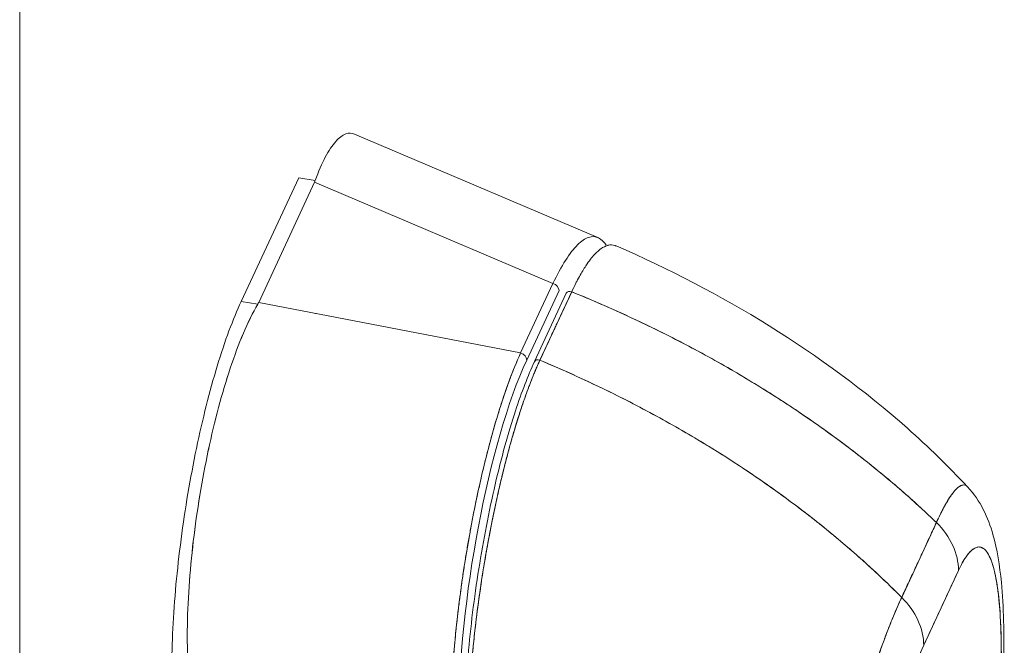
# Model space of a CAD drawing. Units: inches. Extents: x 13 to 412, y 8 to 255.
# Drawn here: x 397 to 398, y 195 to 196 of the extents above; entities that cross this region are included whole.
import ezdxf

# ---------------------------------------------------------------- set-up
doc = ezdxf.new("R2010")
doc.units = ezdxf.units.IN
doc.header["$LTSCALE"] = 25
doc.header["$MEASUREMENT"] = 0
doc.layers.add('Visible (ANSI)', color=7, linetype='Continuous', lineweight=5)
doc.layers.add('Visible Narrow (ANSI)', color=7, linetype='Continuous', lineweight=5)

msp = doc.modelspace()

# ---------------------------------------------------------------- linework, layer by layer
at = {"layer": 'Visible (ANSI)'}
for p, q in [((397.77993, 195.74184), (397.40654, 195.90076)), ((397.23268, 195.64388), (397.32091, 195.83364)), ((397.32091, 195.83364), (397.34645, 195.82969)), ((397.34537, 195.82706), (397.25957, 195.64252)), ((397.25957, 195.64252), (397.34537, 195.82706)), ((397.71096, 195.67146), (397.34537, 195.82706)), ((397.34537, 195.82706), (397.71096, 195.67146)), ((397.66141, 195.5649), (397.71096, 195.67146)), ((397.71096, 195.67146), (397.66141, 195.5649)), ((397.72031, 195.66058), (397.67076, 195.55403)), ((397.73136, 195.65652), (397.68266, 195.55157)), ((397.73972, 195.65874), (397.69099, 195.55375)), ((397.25821, 195.63993), (397.23268, 195.64388)), ((397.23268, 195.64388), (397.25821, 195.63993)), ((397.25957, 195.64252), (397.66141, 195.5649)), ((397.66141, 195.5649), (397.25957, 195.64252)), ((397.34698, 195.62564), (397.34696, 195.62564)), ((397.69871, 195.61413), (397.69871, 195.61413)), ((397.68383, 195.55307), (397.68383, 195.55308)), ((398.24597, 195.1898), (398.29931, 195.30473)), ((398.29266, 195.29043), (398.29267, 195.29042)), ((398.3331, 195.23129), (398.27977, 195.11638))]:
    msp.add_line(p, q, dxfattribs=at)
for centre, major_axis, ratio, start_param, end_param in [((397.2712, 195.83853), (0.07678, -0.00003), 0.5763454, 6.0217998, 6.0828821), ((397.2712, 195.83853), (0.07678, -0.00003), 0.5763471, 6.0218062, 6.0828887), ((397.70899, 195.66233), (0.01062, -0.00494), 0.7894098, 0.3514421, 1.7477055), ((397.73774, 195.65356), (-0.00638, 0.00296), 0.7886746, 4.7677422, 6.2831853), ((397.18541, 195.654), (0.07678, -0.00003), 0.5763454, 5.9603551, 6.0214374), ((397.18541, 195.654), (0.07678, -0.00003), 0.5763474, 5.9603728, 6.021443), ((397.61709, 195.57428), (-0.00179, -0.01158), 0.2113249, 4.7724992, 4.7725474), ((397.65944, 195.55578), (0.01062, -0.00494), 0.7894098, 0.3514421, 1.7477055), ((397.65944, 195.55578), (0.01062, -0.00494), 0.7894098, 0.3514432, 1.7477057), ((397.67387, 195.22071), (0.06189, 0.40572), 0.2174752, 0.6406069, 2.1812356), ((397.68901, 195.54857), (-0.00638, 0.00296), 0.7886746, 4.7677499, 6.283463), ((397.68901, 195.54856), (-0.00638, 0.00296), 0.7886908, 4.7678522, 6.2831853), ((398.21993, 195.2488), (0.10629, -0.04932), 0.7885907, 0.3508149, 1.1444652), ((398.21993, 195.24882), (0.10627, -0.04932), 0.7886753, 0.3506214, 1.1443488), ((398.30644, 88.28623), (-20.01379, -129.37116), 0.2113249, 3.7727198, 3.7742942), ((398.16659, 195.13386), (0.10628, -0.04934), 0.7887597, 0.350944, 1.1445943), ((398.16659, 195.13389), (0.10627, -0.04932), 0.7886753, 0.3506211, 1.1443485), ((398.30644, 194.85553), (-0.03803, -0.24583), 0.2113249, 1.2162723, 6.3307416)]:
    msp.add_ellipse(centre, major_axis=major_axis, ratio=ratio, start_param=start_param, end_param=end_param, dxfattribs=at)
for points, knots in [([(397.34645, 195.82969), (397.35137, 195.84347), (397.35651, 195.85542), (397.36177, 195.8654), (397.36702, 195.87537), (397.37238, 195.88336), (397.37767, 195.88931), (397.38295, 195.89525), (397.38815, 195.89915), (397.39318, 195.90097), (397.3978, 195.90265), (397.40228, 195.90257), (397.40654, 195.90076)], [0, 0, 0, 0, 0.11111111, 0.11111111, 0.11111111, 0.22222222, 0.22222222, 0.22222222, 0.33333333, 0.33333333, 0.33333333, 0.43529009, 0.43529009, 0.43529009, 0.43529009]), ([(397.79242, 195.73074), (397.78892, 195.73576), (397.78511, 195.7393), (397.78103, 195.74133), (397.77628, 195.74369), (397.77116, 195.744), (397.76574, 195.74223), (397.76032, 195.74045), (397.75459, 195.73661), (397.74865, 195.73071), (397.7427, 195.72481), (397.73654, 195.71687), (397.73022, 195.70696), (397.7239, 195.69705), (397.71743, 195.68517), (397.71096, 195.67146)], [0.46017752, 0.46017752, 0.46017752, 0.46017752, 0.55555556, 0.55555556, 0.55555556, 0.66666667, 0.66666667, 0.66666667, 0.77777778, 0.77777778, 0.77777778, 0.88888889, 0.88888889, 0.88888889, 0.99999866, 0.99999866, 0.99999866, 0.99999866]), ([(397.73972, 195.65874), (397.74163, 195.66287), (397.74382, 195.66742), (397.74611, 195.67194), (397.74702, 195.67372), (397.74794, 195.67549), (397.74886, 195.67725), (397.75058, 195.6805), (397.75233, 195.68367), (397.75412, 195.68677), (397.75574, 195.68957), (397.75739, 195.6923), (397.75908, 195.69498), (397.76051, 195.69724), (397.76197, 195.69946), (397.76345, 195.70161), (397.76567, 195.70481), (397.76795, 195.70788), (397.77028, 195.71073), (397.77142, 195.71214), (397.77258, 195.71349), (397.77375, 195.71479), (397.77655, 195.7179), (397.77942, 195.72068), (397.78236, 195.72303), (397.78311, 195.72363), (397.78386, 195.7242), (397.78461, 195.72473), (397.78807, 195.7272), (397.7916, 195.72902), (397.79518, 195.72997), (397.79532, 195.73), (397.79546, 195.73004), (397.7956, 195.73007), (397.79912, 195.73093), (397.80268, 195.73093), (397.80627, 195.72976), (397.80684, 195.72957), (397.8074, 195.72936), (397.80796, 195.72912)], [0, 0, 0, 0, 0.06523304, 0.06523304, 0.06523304, 0.09090909, 0.09090909, 0.09090909, 0.13860647, 0.13860647, 0.13860647, 0.18181818, 0.18181818, 0.18181818, 0.21829509, 0.21829509, 0.21829509, 0.27272727, 0.27272727, 0.27272727, 0.29948752, 0.29948752, 0.29948752, 0.36363636, 0.36363636, 0.36363636, 0.37991289, 0.37991289, 0.37991289, 0.45454545, 0.45454545, 0.45454545, 0.45742948, 0.45742948, 0.45742948, 0.53075351, 0.53075351, 0.53075351, 0.54224894, 0.54224894, 0.54224894, 0.54224894]), ([(397.80796, 195.72912), (397.96932, 195.65931), (398.1242, 195.56491), (398.28686, 195.42083), (398.31772, 195.39092), (398.34685, 195.35969)], [0, 0, 0, 0, 2.2519979, 2.2519979, 2.807509, 2.807509, 2.807509, 2.807509]), ([(397.69099, 195.55375), (397.69582, 195.56414), (397.69956, 195.57219), (397.70253, 195.5786), (397.70551, 195.58501), (397.70771, 195.58977), (397.70946, 195.59357), (397.71122, 195.59736), (397.71252, 195.60019), (397.71368, 195.60268), (397.71484, 195.60518), (397.71584, 195.60735), (397.717, 195.60984), (397.71816, 195.61233), (397.71947, 195.61514), (397.72124, 195.61893), (397.723, 195.62272), (397.72522, 195.62748), (397.72819, 195.63389), (397.73117, 195.6403), (397.7349, 195.64835), (397.73972, 195.65874)], [0, 0, 0, 0, 0.1428571, 0.1428571, 0.1428571, 0.2857143, 0.2857143, 0.2857143, 0.4285714, 0.4285714, 0.4285714, 0.5714286, 0.5714286, 0.5714286, 0.7142857, 0.7142857, 0.7142857, 0.8571429, 0.8571429, 0.8571429, 1, 1, 1, 1]), ([(397.73972, 195.65874), (397.77082, 195.64612), (397.80095, 195.63301), (397.83008, 195.61948), (397.85922, 195.60596), (397.88737, 195.59204), (397.91452, 195.5778), (397.94167, 195.56356), (397.96784, 195.54902), (397.99302, 195.53424), (398.0182, 195.51947), (398.04239, 195.50446), (398.06562, 195.48931), (398.08885, 195.47416), (398.11111, 195.45886), (398.13243, 195.44347), (398.15374, 195.42809), (398.17411, 195.41263), (398.19356, 195.39716), (398.21301, 195.38168), (398.23154, 195.36619), (398.24918, 195.35074), (398.26676, 195.33534), (398.28345, 195.31998), (398.2993, 195.30472)], [0, 0, 0, 0, 0.1250508, 0.1250508, 0.1250508, 0.2501057, 0.2501057, 0.2501057, 0.3751607, 0.3751607, 0.3751607, 0.5002156, 0.5002156, 0.5002156, 0.6252706, 0.6252706, 0.6252706, 0.7503255, 0.7503255, 0.7503255, 0.8753805, 0.8753805, 0.8753805, 1, 1, 1, 1]), ([(398.2993, 195.30472), (398.28772, 195.31588), (398.27568, 195.32708), (398.26318, 195.33832), (398.23823, 195.36074), (398.21141, 195.38328), (398.18264, 195.40577), (398.15388, 195.42825), (398.12315, 195.45068), (398.09039, 195.47285), (398.05764, 195.49502), (398.02285, 195.51693), (397.98599, 195.53835), (397.94912, 195.55976), (397.91017, 195.58068), (397.86913, 195.60084), (397.82808, 195.621), (397.78494, 195.6404), (397.73972, 195.65874)], [0, 0, 0, 0, 0.09109, 0.09109, 0.09109, 0.272872, 0.272872, 0.272872, 0.454654, 0.454654, 0.454654, 0.636436, 0.636436, 0.636436, 0.818218, 0.818218, 0.818218, 1, 1, 1, 1]), ([(397.12624, 195.07961), (397.12625, 195.09934), (397.12679, 195.12028), (397.12788, 195.14206), (397.12896, 195.16381), (397.13058, 195.18642), (397.13271, 195.20954), (397.13482, 195.23231), (397.13742, 195.25559), (397.1405, 195.27903), (397.14356, 195.30237), (397.14709, 195.32586), (397.15102, 195.34915), (397.15499, 195.37258), (397.15937, 195.39581), (397.1641, 195.41847), (397.1688, 195.44099), (397.17385, 195.46295), (397.17916, 195.48402), (397.1845, 195.50517), (397.19011, 195.52543), (397.19589, 195.54449), (397.20177, 195.56385), (397.20783, 195.58197), (397.21399, 195.59861), (397.22016, 195.61527), (397.22643, 195.63044), (397.23268, 195.64388)], [0, 0, 0, 0, 0.1122454, 0.1122454, 0.1122454, 0.2243578, 0.2243578, 0.2243578, 0.3347491, 0.3347491, 0.3347491, 0.444677, 0.444677, 0.444677, 0.5552985, 0.5552985, 0.5552985, 0.6652244, 0.6652244, 0.6652244, 0.7756204, 0.7756204, 0.7756204, 0.8877415, 0.8877415, 0.8877415, 1, 1, 1, 1]), ([(397.15177, 195.07566), (397.1504, 195.09582), (397.14982, 195.11698), (397.15001, 195.13886), (397.1502, 195.16074), (397.15114, 195.18334), (397.15272, 195.20633), (397.15431, 195.22931), (397.15652, 195.25268), (397.1593, 195.27615), (397.16208, 195.29962), (397.16543, 195.32319), (397.16929, 195.34653), (397.17314, 195.36986), (397.1775, 195.39297), (397.1823, 195.41551), (397.1871, 195.43805), (397.19234, 195.46003), (397.19797, 195.48113), (397.2036, 195.50223), (397.20961, 195.52245), (397.21596, 195.54154), (397.22231, 195.56062), (397.22901, 195.57855), (397.23606, 195.59504), (397.24311, 195.61153), (397.25052, 195.62657), (397.25821, 195.63993)], [0, 0, 0, 0, 0.1111111, 0.1111111, 0.1111111, 0.2222222, 0.2222222, 0.2222222, 0.3333333, 0.3333333, 0.3333333, 0.4444444, 0.4444444, 0.4444444, 0.5555556, 0.5555556, 0.5555556, 0.6666667, 0.6666667, 0.6666667, 0.7777778, 0.7777778, 0.7777778, 0.8888889, 0.8888889, 0.8888889, 1, 1, 1, 1]), ([(397.25821, 195.63993), (397.25059, 195.62665), (397.24318, 195.61165), (397.23613, 195.59519), (397.22904, 195.57865), (397.22232, 195.56064), (397.21594, 195.54148), (397.21593, 195.54145), (397.21592, 195.54142), (397.21591, 195.5414), (397.20957, 195.52234), (397.20357, 195.50214), (397.19796, 195.48111), (397.19795, 195.48106), (397.19794, 195.48102), (397.19793, 195.48097), (397.19232, 195.45994), (397.18711, 195.43806), (397.18233, 195.41565), (397.18231, 195.41557), (397.1823, 195.41549), (397.18228, 195.41541), (397.17749, 195.39291), (397.17314, 195.36987), (397.1693, 195.34658), (397.16928, 195.3465), (397.16927, 195.34641), (397.16925, 195.34633), (397.16542, 195.32312), (397.16209, 195.29967), (397.15931, 195.27627), (397.15931, 195.27622), (397.1593, 195.27617), (397.1593, 195.27612), (397.15653, 195.25273), (397.15432, 195.22939), (397.15273, 195.20645), (397.15273, 195.20641), (397.15273, 195.20638), (397.15273, 195.20634), (397.15114, 195.18332), (397.15019, 195.16069), (397.15001, 195.13879), (397.15001, 195.13874), (397.15001, 195.13869), (397.15001, 195.13863), (397.14983, 195.11679), (397.15043, 195.09568), (397.15177, 195.07566)], [0, 0, 0, 0, 0.1108364, 0.1108364, 0.1108364, 0.2222222, 0.2222222, 0.2222222, 0.2223767, 0.2223767, 0.2223767, 0.3330931, 0.3330931, 0.3330931, 0.3333333, 0.3333333, 0.3333333, 0.4440371, 0.4440371, 0.4440371, 0.4444444, 0.4444444, 0.4444444, 0.5555556, 0.5555556, 0.5555556, 0.5559572, 0.5559572, 0.5559572, 0.6666667, 0.6666667, 0.6666667, 0.6669005, 0.6669005, 0.6669005, 0.7776076, 0.7776076, 0.7776076, 0.7777778, 0.7777778, 0.7777778, 0.8888889, 0.8888889, 0.8888889, 0.8891566, 0.8891566, 0.8891566, 1, 1, 1, 1]), ([(397.55376, 194.99419), (397.55379, 194.99882), (397.55384, 195.00351), (397.55393, 195.00827), (397.55404, 195.01436), (397.5542, 195.02054), (397.5544, 195.02682), (397.5546, 195.03307), (397.55485, 195.03942), (397.55515, 195.04585), (397.55545, 195.05225), (397.55579, 195.05874), (397.55618, 195.0653), (397.55657, 195.07183), (397.557, 195.07844), (397.55748, 195.08512), (397.55796, 195.09177), (397.55848, 195.09849), (397.55905, 195.10526), (397.55961, 195.11202), (397.56022, 195.11883), (397.56088, 195.12568), (397.56138, 195.13096), (397.56191, 195.13628), (397.56247, 195.14161), (397.56263, 195.14318), (397.5628, 195.14474), (397.56297, 195.14631), (397.5637, 195.15321), (397.56448, 195.16015), (397.56531, 195.16711), (397.56613, 195.17406), (397.56699, 195.18104), (397.56789, 195.18803), (397.56879, 195.19501), (397.56973, 195.20201), (397.57071, 195.20902), (397.57169, 195.21602), (397.57271, 195.22302), (397.57376, 195.23003), (397.57482, 195.23702), (397.57591, 195.24401), (397.57704, 195.251), (397.57816, 195.25798), (397.57933, 195.26494), (397.58053, 195.27189), (397.58172, 195.27883), (397.58296, 195.28576), (397.58422, 195.29265), (397.58479, 195.29577), (397.58538, 195.29889), (397.58596, 195.302), (397.58667, 195.30576), (397.58739, 195.3095), (397.58811, 195.31323), (397.58944, 195.32006), (397.59081, 195.32684), (397.5922, 195.33358), (397.59359, 195.34033), (397.59501, 195.34702), (397.59646, 195.35366), (397.59791, 195.36031), (397.59938, 195.3669), (397.60089, 195.37342), (397.60239, 195.37995), (397.60392, 195.38642), (397.60547, 195.39281), (397.60703, 195.39921), (397.60861, 195.40553), (397.61021, 195.41178), (397.61182, 195.41803), (397.61344, 195.4242), (397.61509, 195.43029), (397.61673, 195.43638), (397.6184, 195.44238), (397.62009, 195.44829), (397.62031, 195.44908), (397.62054, 195.44987), (397.62076, 195.45065), (397.62223, 195.45576), (397.62371, 195.46078), (397.6252, 195.46573), (397.62693, 195.47146), (397.62867, 195.47708), (397.63042, 195.48258), (397.63218, 195.4881), (397.63395, 195.4935), (397.63573, 195.49879), (397.63751, 195.50409), (397.63931, 195.50926), (397.64111, 195.51431), (397.64292, 195.51937), (397.64474, 195.5243), (397.64656, 195.5291), (397.64839, 195.53391), (397.65023, 195.53859), (397.65207, 195.54312), (397.65391, 195.54767), (397.65576, 195.55208), (397.6576, 195.55634), (397.65887, 195.55926), (397.66014, 195.56212), (397.66141, 195.5649)], [0, 0, 0, 0, 0.0260388, 0.0260388, 0.0260388, 0.0593991, 0.0593991, 0.0593991, 0.0926497, 0.0926497, 0.0926497, 0.1257938, 0.1257938, 0.1257938, 0.1588389, 0.1588389, 0.1588389, 0.1917905, 0.1917905, 0.1917905, 0.2246532, 0.2246532, 0.2246532, 0.25, 0.25, 0.25, 0.2574358, 0.2574358, 0.2574358, 0.2901404, 0.2901404, 0.2901404, 0.3227745, 0.3227745, 0.3227745, 0.3553485, 0.3553485, 0.3553485, 0.3878767, 0.3878767, 0.3878767, 0.4203668, 0.4203668, 0.4203668, 0.4528349, 0.4528349, 0.4528349, 0.4852879, 0.4852879, 0.4852879, 0.5, 0.5, 0.5, 0.5177401, 0.5177401, 0.5177401, 0.550195, 0.550195, 0.550195, 0.5826627, 0.5826627, 0.5826627, 0.6151545, 0.6151545, 0.6151545, 0.6476861, 0.6476861, 0.6476861, 0.6802665, 0.6802665, 0.6802665, 0.7129059, 0.7129059, 0.7129059, 0.7456178, 0.7456178, 0.7456178, 0.75, 0.75, 0.75, 0.7784088, 0.7784088, 0.7784088, 0.8112784, 0.8112784, 0.8112784, 0.8442369, 0.8442369, 0.8442369, 0.8772913, 0.8772913, 0.8772913, 0.9104457, 0.9104457, 0.9104457, 0.9437053, 0.9437053, 0.9437053, 0.9770768, 0.9770768, 0.9770768, 1, 1, 1, 1]), ([(397.66141, 195.5649), (397.65511, 195.55114), (397.64887, 195.53569), (397.64274, 195.51882), (397.63661, 195.50196), (397.63058, 195.48368), (397.62476, 195.46426), (397.61894, 195.44485), (397.61331, 195.4243), (397.60796, 195.40291), (397.60262, 195.38152), (397.59754, 195.35929), (397.5928, 195.33652), (397.58807, 195.31375), (397.58367, 195.29045), (397.57967, 195.26691), (397.57568, 195.24338), (397.57208, 195.21962), (397.56892, 195.19594), (397.56577, 195.17227), (397.56307, 195.14868), (397.56086, 195.12552), (397.55865, 195.10235), (397.55694, 195.0796), (397.55574, 195.0576), (397.55454, 195.0356), (397.55385, 195.01436), (397.55376, 194.99419)], [0, 0, 0, 0, 0.1111111, 0.1111111, 0.1111111, 0.2222222, 0.2222222, 0.2222222, 0.3333333, 0.3333333, 0.3333333, 0.4444444, 0.4444444, 0.4444444, 0.5555556, 0.5555556, 0.5555556, 0.6666667, 0.6666667, 0.6666667, 0.7777778, 0.7777778, 0.7777778, 0.8888889, 0.8888889, 0.8888889, 1, 1, 1, 1]), ([(397.57515, 194.97812), (397.57514, 195.01541), (397.57709, 195.05735), (397.58458, 195.14369), (397.59018, 195.18916), (397.60422, 195.27772), (397.6128, 195.32195), (397.63181, 195.40376), (397.64246, 195.44242), (397.66292, 195.50471), (397.6728, 195.53032), (397.68264, 195.55152)], [0, 0, 0, 0, 0.5837349, 0.5837349, 1.1610093, 1.1610093, 1.7317763, 1.7317763, 2.2982394, 2.2982394, 2.7804803, 2.7804803, 2.7804803, 2.7804803]), ([(397.69099, 195.55375), (397.6907, 195.55312), (397.69041, 195.55249), (397.69012, 195.55185), (397.68978, 195.55112), (397.68944, 195.55038), (397.6891, 195.54963), (397.68873, 195.5488), (397.68835, 195.54797), (397.68797, 195.54712), (397.68757, 195.54621), (397.68716, 195.54529), (397.68675, 195.54436), (397.68631, 195.54337), (397.68588, 195.54237), (397.68544, 195.54136), (397.68498, 195.54029), (397.68452, 195.53922), (397.68406, 195.53814), (397.68357, 195.53698), (397.68308, 195.53581), (397.68258, 195.53463), (397.68204, 195.53333), (397.6815, 195.53202), (397.68097, 195.5307), (397.68036, 195.52923), (397.67976, 195.52774), (397.67916, 195.52624), (397.67848, 195.52453), (397.6778, 195.52281), (397.67712, 195.52107), (397.67634, 195.51909), (397.67557, 195.51709), (397.6748, 195.51506), (397.67392, 195.51274), (397.67303, 195.51039), (397.67216, 195.50801), (397.67139, 195.50593), (397.67062, 195.50383), (397.66985, 195.5017), (397.66964, 195.50111), (397.66943, 195.50052), (397.66922, 195.49992), (397.66815, 195.49694), (397.66709, 195.49392), (397.66603, 195.49086), (397.66488, 195.48753), (397.66373, 195.48415), (397.66259, 195.48072), (397.66136, 195.47702), (397.66013, 195.47327), (397.65891, 195.46946), (397.65759, 195.46532), (397.65627, 195.46113), (397.65496, 195.45687), (397.65354, 195.45223), (397.65212, 195.44752), (397.65072, 195.44275), (397.6503, 195.44131), (397.64988, 195.43987), (397.64946, 195.43841), (397.64835, 195.4346), (397.64725, 195.43075), (397.64616, 195.42686), (397.64451, 195.42096), (397.64287, 195.41497), (397.64126, 195.4089), (397.63948, 195.40222), (397.63773, 195.39543), (397.636, 195.38856), (397.63416, 195.38122), (397.63234, 195.37378), (397.63056, 195.36624), (397.63051, 195.36602), (397.63046, 195.36579), (397.6304, 195.36556), (397.6284, 195.35707), (397.62644, 195.34846), (397.62453, 195.33975), (397.62243, 195.33021), (397.62039, 195.32055), (397.61841, 195.3108), (397.61687, 195.30323), (397.61537, 195.2956), (397.61391, 195.28794), (397.61329, 195.28467), (397.61267, 195.28139), (397.61207, 195.27811), (397.6098, 195.2659), (397.60764, 195.2536), (397.60559, 195.24124), (397.60367, 195.22968), (397.60185, 195.21809), (397.60013, 195.20649), (397.59988, 195.20477), (397.59962, 195.20305), (397.59937, 195.20134), (397.59755, 195.18885), (397.59586, 195.17636), (397.59428, 195.16393), (397.59288, 195.15284), (397.59157, 195.14179), (397.59038, 195.13082), (397.59016, 195.12886), (397.58995, 195.12691), (397.58974, 195.12495), (397.58892, 195.11718), (397.58815, 195.10945), (397.58743, 195.10177), (397.58663, 195.09318), (397.5859, 195.08465), (397.58523, 195.07621), (397.58464, 195.06862), (397.58409, 195.0611), (397.58361, 195.05367), (397.58345, 195.05124), (397.5833, 195.04882), (397.58316, 195.04641), (397.5829, 195.04215), (397.58266, 195.03793), (397.58244, 195.03373), (397.58213, 195.02777), (397.58186, 195.02187), (397.58163, 195.01604), (397.58142, 195.01074), (397.58124, 195.00551), (397.58109, 195.00034), (397.58096, 194.99565), (397.58086, 194.99101), (397.58078, 194.98643), (397.58071, 194.98229), (397.58066, 194.9782), (397.58063, 194.97416)], [0, 0, 0, 0, 0.0051535, 0.0051535, 0.0051535, 0.011125, 0.011125, 0.011125, 0.0177599, 0.0177599, 0.0177599, 0.024968, 0.024968, 0.024968, 0.0326646, 0.0326646, 0.0326646, 0.0407909, 0.0407909, 0.0407909, 0.0494929, 0.0494929, 0.0494929, 0.0590435, 0.0590435, 0.0590435, 0.0697173, 0.0697173, 0.0697173, 0.0817898, 0.0817898, 0.0817898, 0.0955416, 0.0955416, 0.0955416, 0.1112568, 0.1112568, 0.1112568, 0.125, 0.125, 0.125, 0.1288152, 0.1288152, 0.1288152, 0.1479502, 0.1479502, 0.1479502, 0.1687359, 0.1687359, 0.1687359, 0.1911746, 0.1911746, 0.1911746, 0.2155136, 0.2155136, 0.2155136, 0.2420183, 0.2420183, 0.2420183, 0.25, 0.25, 0.25, 0.2709744, 0.2709744, 0.2709744, 0.3027382, 0.3027382, 0.3027382, 0.3376886, 0.3376886, 0.3376886, 0.375, 0.375, 0.375, 0.3761252, 0.3761252, 0.3761252, 0.4181661, 0.4181661, 0.4181661, 0.4642343, 0.4642343, 0.4642343, 0.5, 0.5, 0.5, 0.515243, 0.515243, 0.515243, 0.571952, 0.571952, 0.571952, 0.625, 0.625, 0.625, 0.6328539, 0.6328539, 0.6328539, 0.6899725, 0.6899725, 0.6899725, 0.7409194, 0.7409194, 0.7409194, 0.75, 0.75, 0.75, 0.7861698, 0.7861698, 0.7861698, 0.8266644, 0.8266644, 0.8266644, 0.8630945, 0.8630945, 0.8630945, 0.875, 0.875, 0.875, 0.8960305, 0.8960305, 0.8960305, 0.9259483, 0.9259483, 0.9259483, 0.9531124, 0.9531124, 0.9531124, 0.9777644, 0.9777644, 0.9777644, 1, 1, 1, 1]), ([(397.58063, 194.97416), (397.58067, 194.98392), (397.58086, 194.99457), (397.58124, 195.00603), (397.58153, 195.01469), (397.58192, 195.02381), (397.58242, 195.03336), (397.5826, 195.03673), (397.58279, 195.04016), (397.583, 195.04364), (397.58381, 195.05733), (397.58484, 195.07175), (397.58608, 195.08647), (397.58659, 195.09257), (397.58714, 195.09871), (397.58773, 195.10488), (397.58863, 195.11439), (397.58961, 195.12395), (397.59067, 195.13355), (397.59238, 195.14903), (397.5943, 195.16462), (397.59643, 195.18037), (397.59658, 195.18146), (397.59673, 195.18256), (397.59688, 195.18366), (397.59924, 195.20088), (397.60184, 195.21825), (397.60462, 195.23529), (397.60578, 195.24245), (397.60698, 195.24956), (397.6082, 195.25658), (397.60999, 195.26689), (397.61183, 195.27701), (397.6137, 195.28685), (397.61632, 195.30063), (397.61899, 195.31386), (397.62164, 195.32639), (397.62238, 195.32988), (397.62312, 195.33333), (397.62386, 195.33671), (397.62752, 195.35351), (397.63114, 195.369), (397.63472, 195.38343), (397.63486, 195.38398), (397.63499, 195.38453), (397.63513, 195.38507), (397.63877, 195.3997), (397.64236, 195.41323), (397.64585, 195.42575), (397.64661, 195.42847), (397.64736, 195.43114), (397.64811, 195.43376), (397.65109, 195.44415), (397.65399, 195.45381), (397.65682, 195.46284), (397.65799, 195.46659), (397.65916, 195.47024), (397.66031, 195.47378), (397.66265, 195.481), (397.66495, 195.48778), (397.66718, 195.49416), (397.66867, 195.49843), (397.67014, 195.50251), (397.67157, 195.50642), (397.67327, 195.51106), (397.67492, 195.51544), (397.67655, 195.51963), (397.67834, 195.52424), (397.6801, 195.52862), (397.68183, 195.5328), (397.68276, 195.53505), (397.68368, 195.53725), (397.68459, 195.53937), (397.68689, 195.54475), (397.68907, 195.54962), (397.69099, 195.55375)], [0, 0, 0, 0, 0.0517615, 0.0517615, 0.0517615, 0.0909091, 0.0909091, 0.0909091, 0.1047558, 0.1047558, 0.1047558, 0.1592603, 0.1592603, 0.1592603, 0.1818182, 0.1818182, 0.1818182, 0.2166395, 0.2166395, 0.2166395, 0.2727273, 0.2727273, 0.2727273, 0.27663, 0.27663, 0.27663, 0.3378724, 0.3378724, 0.3378724, 0.3636364, 0.3636364, 0.3636364, 0.4015229, 0.4015229, 0.4015229, 0.4545455, 0.4545455, 0.4545455, 0.4693394, 0.4693394, 0.4693394, 0.5426566, 0.5426566, 0.5426566, 0.5454545, 0.5454545, 0.5454545, 0.6201601, 0.6201601, 0.6201601, 0.6363636, 0.6363636, 0.6363636, 0.7005689, 0.7005689, 0.7005689, 0.7272727, 0.7272727, 0.7272727, 0.7817474, 0.7817474, 0.7817474, 0.8181818, 0.8181818, 0.8181818, 0.861421, 0.861421, 0.861421, 0.9090909, 0.9090909, 0.9090909, 0.9347795, 0.9347795, 0.9347795, 1, 1, 1, 1]), ([(397.69099, 195.55375), (397.73599, 195.53493), (397.7789, 195.51503), (397.8197, 195.49435), (397.8605, 195.47366), (397.8992, 195.4522), (397.9358, 195.43021), (397.9724, 195.40823), (398.00692, 195.38573), (398.03939, 195.36295), (398.07186, 195.34016), (398.10229, 195.3171), (398.13075, 195.29395), (398.15922, 195.27081), (398.18571, 195.24759), (398.21034, 195.22447), (398.22268, 195.21288), (398.23455, 195.20132), (398.24596, 195.1898)], [0, 0, 0, 0, 0.181782, 0.181782, 0.181782, 0.363564, 0.363564, 0.363564, 0.545346, 0.545346, 0.545346, 0.727128, 0.727128, 0.727128, 0.90891, 0.90891, 0.90891, 1, 1, 1, 1]), ([(398.24596, 195.1898), (398.23035, 195.20556), (398.21388, 195.2214), (398.19652, 195.23727), (398.1791, 195.2532), (398.16079, 195.26916), (398.14155, 195.28509), (398.12232, 195.30102), (398.10215, 195.31693), (398.08104, 195.33275), (398.05993, 195.34856), (398.03786, 195.36429), (398.01483, 195.37986), (397.99179, 195.39543), (397.96778, 195.41083), (397.94278, 195.426), (397.91778, 195.44117), (397.8918, 195.4561), (397.86482, 195.47071), (397.83783, 195.48531), (397.80986, 195.4996), (397.78088, 195.51347), (397.75191, 195.52734), (397.72194, 195.5408), (397.69099, 195.55375)], [0, 0, 0, 0, 0.1246195, 0.1246195, 0.1246195, 0.2496745, 0.2496745, 0.2496745, 0.3747294, 0.3747294, 0.3747294, 0.4997844, 0.4997844, 0.4997844, 0.6248393, 0.6248393, 0.6248393, 0.7498943, 0.7498943, 0.7498943, 0.8749492, 0.8749492, 0.8749492, 1, 1, 1, 1]), ([(398.34685, 195.3597), (398.34635, 195.36023), (398.34582, 195.36069), (398.34528, 195.36107), (398.34457, 195.36156), (398.34382, 195.36191), (398.34304, 195.36213), (398.34093, 195.36271), (398.33859, 195.36228), (398.33614, 195.36098), (398.33576, 195.36078), (398.33537, 195.36056), (398.33499, 195.36032), (398.33286, 195.35899), (398.33066, 195.35706), (398.32844, 195.35465), (398.3267, 195.35277), (398.32494, 195.3506), (398.32317, 195.34821), (398.32226, 195.34697), (398.32135, 195.34568), (398.32044, 195.34433), (398.31785, 195.34049), (398.31525, 195.33619), (398.31262, 195.3315), (398.3121, 195.33055), (398.31157, 195.32959), (398.31104, 195.32861), (398.30916, 195.32516), (398.30726, 195.3215), (398.30541, 195.31779), (398.30323, 195.31341), (398.30113, 195.30895), (398.2993, 195.30472)], [0.53512665, 0.53512665, 0.53512665, 0.53512665, 0.55555556, 0.55555556, 0.55555556, 0.58238863, 0.58238863, 0.58238863, 0.6553745, 0.6553745, 0.6553745, 0.66666667, 0.66666667, 0.66666667, 0.7290537, 0.7290537, 0.7290537, 0.77777778, 0.77777778, 0.77777778, 0.80291737, 0.80291737, 0.80291737, 0.87449248, 0.87449248, 0.87449248, 0.88888889, 0.88888889, 0.88888889, 0.93987276, 0.93987276, 0.93987276, 1, 1, 1, 1]), ([(398.2993, 195.30472), (398.30109, 195.30867), (398.30287, 195.31248), (398.30463, 195.3161), (398.30657, 195.32008), (398.30848, 195.32383), (398.31035, 195.32734), (398.31157, 195.32961), (398.31277, 195.33178), (398.31395, 195.33384), (398.31476, 195.33526), (398.31556, 195.33662), (398.31636, 195.33793), (398.3185, 195.34147), (398.32058, 195.34465), (398.3226, 195.34744), (398.32416, 195.3496), (398.32568, 195.35153), (398.32716, 195.35323), (398.32777, 195.35393), (398.32837, 195.35459), (398.32897, 195.35521), (398.33118, 195.35753), (398.33329, 195.3593), (398.33529, 195.3605), (398.33639, 195.36117), (398.33746, 195.36166), (398.33849, 195.36198), (398.33948, 195.36228), (398.34044, 195.36242), (398.34135, 195.36239), (398.34336, 195.36232), (398.34519, 195.36146), (398.3468, 195.35974), (398.34682, 195.35973), (398.34684, 195.35971), (398.34685, 195.35969)], [0, 0, 0, 0, 0.03955189, 0.03955189, 0.03955189, 0.0829776, 0.0829776, 0.0829776, 0.11111111, 0.11111111, 0.11111111, 0.13035099, 0.13035099, 0.13035099, 0.18226856, 0.18226856, 0.18226856, 0.22222222, 0.22222222, 0.22222222, 0.2386312, 0.2386312, 0.2386312, 0.29967715, 0.29967715, 0.29967715, 0.33333333, 0.33333333, 0.33333333, 0.36556282, 0.36556282, 0.36556282, 0.43614912, 0.43614912, 0.43614912, 0.43684718, 0.43684718, 0.43684718, 0.43684718]), ([(398.34685, 195.35969), (398.3571, 195.34871), (398.36501, 195.33666), (398.37771, 195.31195), (398.38232, 195.29914), (398.39268, 195.26279), (398.39633, 195.23873), (398.40244, 195.17538), (398.4034, 195.13388), (398.40259, 195.08953)], [0, 0, 0, 0, 0.2255996, 0.2255996, 0.4759897, 0.4759897, 0.9390165, 0.9390165, 1.5950112, 1.5950112, 1.5950112, 1.5950112]), ([(398.2993, 195.30472), (398.29604, 195.29772), (398.29258, 195.29025), (398.28945, 195.28352), (398.28874, 195.28198), (398.28804, 195.28048), (398.28736, 195.27901), (398.28507, 195.27409), (398.28292, 195.26946), (398.2808, 195.26492), (398.28045, 195.26416), (398.2801, 195.2634), (398.27975, 195.26264), (398.27804, 195.25896), (398.27634, 195.25532), (398.27471, 195.25182), (398.27402, 195.25033), (398.27334, 195.24886), (398.27263, 195.24734), (398.27192, 195.24581), (398.27123, 195.24432), (398.27054, 195.24282), (398.26891, 195.23931), (398.26721, 195.23564), (398.2655, 195.23195), (398.26515, 195.23119), (398.2648, 195.23043), (398.26445, 195.22968), (398.26234, 195.22511), (398.26019, 195.22047), (398.2579, 195.21554), (398.25722, 195.21407), (398.25652, 195.21256), (398.2558, 195.21102), (398.25268, 195.20428), (398.2492, 195.1968), (398.24596, 195.1898)], [0, 0, 0, 0, 0.1666667, 0.1666667, 0.1666667, 0.2049898, 0.2049898, 0.2049898, 0.3333333, 0.3333333, 0.3333333, 0.354537, 0.354537, 0.354537, 0.4566957, 0.4566957, 0.4566957, 0.5, 0.5, 0.5, 0.5435864, 0.5435864, 0.5435864, 0.645594, 0.645594, 0.645594, 0.6666667, 0.6666667, 0.6666667, 0.7950172, 0.7950172, 0.7950172, 0.8333333, 0.8333333, 0.8333333, 1, 1, 1, 1]), ([(398.39862, 195.07416), (398.39901, 195.10068), (398.39882, 195.12431), (398.39799, 195.14502), (398.39716, 195.16574), (398.39568, 195.18352), (398.39376, 195.19853), (398.39185, 195.21353), (398.38948, 195.22576), (398.38679, 195.23552), (398.3841, 195.24528), (398.38108, 195.25257), (398.37783, 195.25768), (398.37458, 195.2628), (398.37111, 195.26574), (398.36751, 195.26679), (398.3639, 195.26784), (398.36016, 195.26701), (398.35635, 195.2645), (398.35253, 195.262), (398.34864, 195.25782), (398.34476, 195.25225), (398.34088, 195.24669), (398.33701, 195.23973), (398.33311, 195.23129)], [0, 0, 0, 0, 0.125, 0.125, 0.125, 0.25, 0.25, 0.25, 0.375, 0.375, 0.375, 0.5, 0.5, 0.5, 0.625, 0.625, 0.625, 0.75, 0.75, 0.75, 0.875, 0.875, 0.875, 1, 1, 1, 1]), ([(398.39862, 195.07416), (398.39871, 195.07915), (398.39877, 195.0841), (398.39881, 195.089), (398.39886, 195.09438), (398.39887, 195.09969), (398.39885, 195.10493), (398.39883, 195.11069), (398.39877, 195.11637), (398.39867, 195.12194), (398.39855, 195.12809), (398.39839, 195.13411), (398.39818, 195.14001), (398.39795, 195.14655), (398.39765, 195.15294), (398.39729, 195.15914), (398.39702, 195.16376), (398.39671, 195.16827), (398.39637, 195.17267), (398.3962, 195.17485), (398.39602, 195.17701), (398.39583, 195.17914), (398.3952, 195.18628), (398.39447, 195.19309), (398.39363, 195.19955), (398.3927, 195.20671), (398.39164, 195.21345), (398.39045, 195.21968), (398.38913, 195.22655), (398.38764, 195.2328), (398.38598, 195.23836), (398.38556, 195.23978), (398.38512, 195.24116), (398.38467, 195.24249), (398.38333, 195.2465), (398.38188, 195.25008), (398.38034, 195.25318), (398.37847, 195.25695), (398.37645, 195.26002), (398.3743, 195.26232), (398.37238, 195.26437), (398.37035, 195.26581), (398.36821, 195.26658), (398.36645, 195.26721), (398.36463, 195.26739), (398.36274, 195.26711), (398.36256, 195.26708), (398.36239, 195.26705), (398.36222, 195.26701), (398.36036, 195.26665), (398.35844, 195.26584), (398.35647, 195.26457), (398.3547, 195.26342), (398.35289, 195.2619), (398.35105, 195.26001), (398.34938, 195.25829), (398.34768, 195.25627), (398.34597, 195.25394), (398.34442, 195.25183), (398.34286, 195.24948), (398.3413, 195.24689), (398.33987, 195.24453), (398.33844, 195.24198), (398.33701, 195.23922), (398.33571, 195.23674), (398.33442, 195.2341), (398.33311, 195.23129)], [0, 0, 0, 0, 0.0345883, 0.0345883, 0.0345883, 0.0726129, 0.0726129, 0.0726129, 0.1144497, 0.1144497, 0.1144497, 0.1606602, 0.1606602, 0.1606602, 0.2119001, 0.2119001, 0.2119001, 0.25, 0.25, 0.25, 0.2689092, 0.2689092, 0.2689092, 0.3323089, 0.3323089, 0.3323089, 0.4025896, 0.4025896, 0.4025896, 0.4800993, 0.4800993, 0.4800993, 0.5, 0.5, 0.5, 0.5598154, 0.5598154, 0.5598154, 0.6321971, 0.6321971, 0.6321971, 0.6967567, 0.6967567, 0.6967567, 0.75, 0.75, 0.75, 0.7548437, 0.7548437, 0.7548437, 0.8069275, 0.8069275, 0.8069275, 0.8537124, 0.8537124, 0.8537124, 0.8960309, 0.8960309, 0.8960309, 0.9341897, 0.9341897, 0.9341897, 0.9687962, 0.9687962, 0.9687962, 1, 1, 1, 1]), ([(398.24596, 195.1898), (398.24395, 195.18574), (398.24174, 195.18091), (398.23937, 195.17549), (398.2374, 195.17097), (398.23531, 195.16605), (398.23316, 195.16085), (398.2325, 195.15925), (398.23184, 195.15763), (398.23117, 195.15598), (398.22804, 195.14828), (398.22479, 195.13999), (398.2214, 195.13092), (398.22029, 195.12797), (398.21917, 195.12495), (398.21803, 195.12182), (398.21554, 195.11502), (398.21296, 195.10778), (398.21029, 195.10009), (398.20715, 195.09104), (398.20388, 195.08135), (398.2005, 195.07098), (398.19971, 195.06854), (398.19891, 195.06607), (398.1981, 195.06356), (398.19392, 195.05056), (398.18957, 195.0366), (398.18513, 195.02189), (398.18368, 195.01707), (398.18222, 195.01218), (398.18075, 195.00722), (398.17775, 194.99706), (398.17472, 194.98661), (398.17169, 194.97592), (398.16992, 194.96968), (398.16815, 194.96335), (398.16637, 194.95695), (398.16428, 194.94941), (398.16218, 194.94176), (398.16008, 194.93403), (398.15944, 194.93165), (398.15879, 194.92926), (398.15815, 194.92686), (398.1537, 194.91034), (398.14925, 194.89342), (398.1448, 194.87621), (398.14295, 194.86907), (398.1411, 194.86188), (398.13926, 194.85465), (398.1368, 194.84503), (398.13435, 194.83534), (398.13191, 194.8256), (398.12784, 194.8094), (398.12379, 194.79302), (398.11979, 194.77653), (398.11939, 194.77491), (398.119, 194.77328), (398.11861, 194.77165), (398.11696, 194.76485), (398.11533, 194.75804), (398.1137, 194.75125), (398.11203, 194.74427), (398.11037, 194.73732), (398.10871, 194.73046), (398.10533, 194.71644), (398.10199, 194.70279), (398.09873, 194.68988), (398.09865, 194.68956), (398.09857, 194.68925), (398.09849, 194.68894), (398.09528, 194.67622), (398.09214, 194.66423), (398.08928, 194.65294), (398.08652, 194.64204), (398.08402, 194.63178), (398.08196, 194.62214)], [0, 0, 0, 0, 0.060624, 0.060624, 0.060624, 0.1111111, 0.1111111, 0.1111111, 0.1265869, 0.1265869, 0.1265869, 0.1987914, 0.1987914, 0.1987914, 0.2222222, 0.2222222, 0.2222222, 0.273294, 0.273294, 0.273294, 0.3333333, 0.3333333, 0.3333333, 0.3474368, 0.3474368, 0.3474368, 0.4205222, 0.4205222, 0.4205222, 0.4444444, 0.4444444, 0.4444444, 0.4933991, 0.4933991, 0.4933991, 0.5219496, 0.5219496, 0.5219496, 0.5555556, 0.5555556, 0.5555556, 0.5658861, 0.5658861, 0.5658861, 0.6371166, 0.6371166, 0.6371166, 0.6666667, 0.6666667, 0.6666667, 0.7059933, 0.7059933, 0.7059933, 0.7713333, 0.7713333, 0.7713333, 0.7777778, 0.7777778, 0.7777778, 0.804681, 0.804681, 0.804681, 0.8323648, 0.8323648, 0.8323648, 0.8888889, 0.8888889, 0.8888889, 0.8902659, 0.8902659, 0.8902659, 0.9461063, 0.9461063, 0.9461063, 1, 1, 1, 1]), ([(398.08196, 194.62214), (398.08326, 194.62736), (398.08457, 194.63264), (398.0859, 194.63798), (398.08738, 194.64393), (398.08887, 194.64996), (398.09038, 194.65605), (398.09206, 194.66279), (398.09375, 194.66961), (398.09545, 194.67652), (398.09682, 194.68209), (398.0982, 194.68771), (398.09959, 194.69337), (398.1001, 194.69547), (398.10062, 194.69758), (398.10113, 194.6997), (398.10324, 194.70832), (398.10536, 194.71704), (398.10749, 194.72583), (398.10986, 194.73562), (398.11224, 194.74548), (398.11464, 194.75537), (398.11577, 194.76003), (398.1169, 194.76469), (398.11804, 194.76935), (398.11963, 194.77586), (398.12122, 194.78237), (398.12282, 194.78888), (398.12594, 194.80158), (398.12908, 194.81424), (398.13223, 194.82682), (398.13382, 194.83315), (398.13541, 194.83945), (398.137, 194.84573), (398.13903, 194.85377), (398.14107, 194.86176), (398.14311, 194.86969), (398.14726, 194.88579), (398.1514, 194.90164), (398.15554, 194.91716), (398.15574, 194.91787), (398.15593, 194.91859), (398.15612, 194.91931), (398.16023, 194.93467), (398.16433, 194.9497), (398.16842, 194.96432), (398.17068, 194.97237), (398.17293, 194.9803), (398.17517, 194.9881), (398.177, 194.99444), (398.17882, 195.0007), (398.18064, 195.00686), (398.18442, 195.01966), (398.18818, 195.03205), (398.1919, 195.04399), (398.19258, 195.04618), (398.19327, 195.04836), (398.19395, 195.05052), (398.1967, 195.05925), (398.19943, 195.06773), (398.20214, 195.07594), (398.20528, 195.08546), (398.20839, 195.09464), (398.21146, 195.10343), (398.21169, 195.10409), (398.21192, 195.10475), (398.21215, 195.10541), (398.21477, 195.11287), (398.21736, 195.12006), (398.21992, 195.12697), (398.22249, 195.13392), (398.22504, 195.14059), (398.22756, 195.14699), (398.22823, 195.14869), (398.2289, 195.15037), (398.22957, 195.15203), (398.2312, 195.15609), (398.23281, 195.16003), (398.23441, 195.16384), (398.23648, 195.16879), (398.23853, 195.17352), (398.24054, 195.17803), (398.24238, 195.18215), (398.24419, 195.18608), (398.24596, 195.1898)], [0, 0, 0, 0, 0.0255606, 0.0255606, 0.0255606, 0.0540743, 0.0540743, 0.0540743, 0.0856527, 0.0856527, 0.0856527, 0.1111111, 0.1111111, 0.1111111, 0.1205644, 0.1205644, 0.1205644, 0.1591176, 0.1591176, 0.1591176, 0.202025, 0.202025, 0.202025, 0.2222222, 0.2222222, 0.2222222, 0.25045, 0.25045, 0.25045, 0.305586, 0.305586, 0.305586, 0.3333333, 0.3333333, 0.3333333, 0.3688988, 0.3688988, 0.3688988, 0.4411046, 0.4411046, 0.4411046, 0.4444444, 0.4444444, 0.4444444, 0.5160884, 0.5160884, 0.5160884, 0.5555556, 0.5555556, 0.5555556, 0.5876754, 0.5876754, 0.5876754, 0.6544159, 0.6544159, 0.6544159, 0.6666667, 0.6666667, 0.6666667, 0.7161429, 0.7161429, 0.7161429, 0.7734695, 0.7734695, 0.7734695, 0.7777778, 0.7777778, 0.7777778, 0.8266877, 0.8266877, 0.8266877, 0.8758248, 0.8758248, 0.8758248, 0.8888889, 0.8888889, 0.8888889, 0.9207769, 0.9207769, 0.9207769, 0.9621735, 0.9621735, 0.9621735, 1, 1, 1, 1]), ([(398.27977, 195.11635), (398.27588, 195.10802), (398.272, 195.09828), (398.26812, 195.08712), (398.26424, 195.07597), (398.26035, 195.06339), (398.25654, 195.04945), (398.25272, 195.03551), (398.24898, 195.02022), (398.24537, 195.00362), (398.24177, 194.98703), (398.2383, 194.96914), (398.23505, 194.95003), (398.23181, 194.93092), (398.22878, 194.9106), (398.22609, 194.88924), (398.2234, 194.86788), (398.22104, 194.84547), (398.21912, 194.8222), (398.2172, 194.79893), (398.21573, 194.77481), (398.2149, 194.75052), (398.21407, 194.72623), (398.21388, 194.70179), (398.21427, 194.67694)], [0, 0, 0, 0, 0.125, 0.125, 0.125, 0.25, 0.25, 0.25, 0.375, 0.375, 0.375, 0.5, 0.5, 0.5, 0.625, 0.625, 0.625, 0.75, 0.75, 0.75, 0.875, 0.875, 0.875, 1, 1, 1, 1]), ([(398.27977, 195.11635), (398.27853, 195.11367), (398.27729, 195.11086), (398.27605, 195.10792), (398.27468, 195.10466), (398.27332, 195.10125), (398.27196, 195.09767), (398.27047, 195.09376), (398.26899, 195.08965), (398.26752, 195.08538), (398.2659, 195.08066), (398.26429, 195.07573), (398.26271, 195.07063), (398.26097, 195.06501), (398.25925, 195.05918), (398.25757, 195.05317), (398.25572, 195.04653), (398.2539, 195.03967), (398.25214, 195.03263), (398.25147, 195.02995), (398.25081, 195.02724), (398.25015, 195.02451), (398.24889, 195.01929), (398.24766, 195.01397), (398.24646, 195.00857), (398.24442, 194.9994), (398.24246, 194.99), (398.2406, 194.98046), (398.23852, 194.9698), (398.23655, 194.95896), (398.23471, 194.94803), (398.2327, 194.93603), (398.23083, 194.92393), (398.22911, 194.91182), (398.22881, 194.90967), (398.22851, 194.90752), (398.22821, 194.90537), (398.22682, 194.89527), (398.22555, 194.88517), (398.22437, 194.87513), (398.22307, 194.86392), (398.22189, 194.85277), (398.22084, 194.84171), (398.21989, 194.83168), (398.21905, 194.82173), (398.2183, 194.8119), (398.21763, 194.80298), (398.21704, 194.79416), (398.21653, 194.78543), (398.21653, 194.78533), (398.21652, 194.78523), (398.21651, 194.78514), (398.21606, 194.77728), (398.21567, 194.7695), (398.21534, 194.76182), (398.21503, 194.75471), (398.21478, 194.74768), (398.21459, 194.74075), (398.21441, 194.7344), (398.21427, 194.72814), (398.21418, 194.72195), (398.21409, 194.71629), (398.21404, 194.71068), (398.21403, 194.70515), (398.21402, 194.7001), (398.21403, 194.69511), (398.21408, 194.69017), (398.21412, 194.68571), (398.21418, 194.6813), (398.21427, 194.67694)], [0, 0, 0, 0, 0.0298343, 0.0298343, 0.0298343, 0.0628003, 0.0628003, 0.0628003, 0.098961, 0.098961, 0.098961, 0.1389217, 0.1389217, 0.1389217, 0.1829236, 0.1829236, 0.1829236, 0.2315005, 0.2315005, 0.2315005, 0.25, 0.25, 0.25, 0.2854265, 0.2854265, 0.2854265, 0.3457096, 0.3457096, 0.3457096, 0.4130319, 0.4130319, 0.4130319, 0.4868949, 0.4868949, 0.4868949, 0.5, 0.5, 0.5, 0.5616244, 0.5616244, 0.5616244, 0.6303809, 0.6303809, 0.6303809, 0.6927574, 0.6927574, 0.6927574, 0.7493807, 0.7493807, 0.7493807, 0.75, 0.75, 0.75, 0.8009688, 0.8009688, 0.8009688, 0.8481994, 0.8481994, 0.8481994, 0.8914857, 0.8914857, 0.8914857, 0.9311058, 0.9311058, 0.9311058, 0.9672685, 0.9672685, 0.9672685, 1, 1, 1, 1])]:
    msp.add_open_spline(points, degree=3, knots=knots, dxfattribs=at)
msp.add_open_spline([(398.27207, 195.24604), (398.27206, 195.24604), (398.27205, 195.24604), (398.27204, 195.24604)], degree=3, dxfattribs=at)
at = {"layer": 'Visible Narrow (ANSI)'}
msp.add_line((396.89293, 211.43675), (396.89293, 176.94002), dxfattribs=at)

doc.saveas('drawing.dxf')
